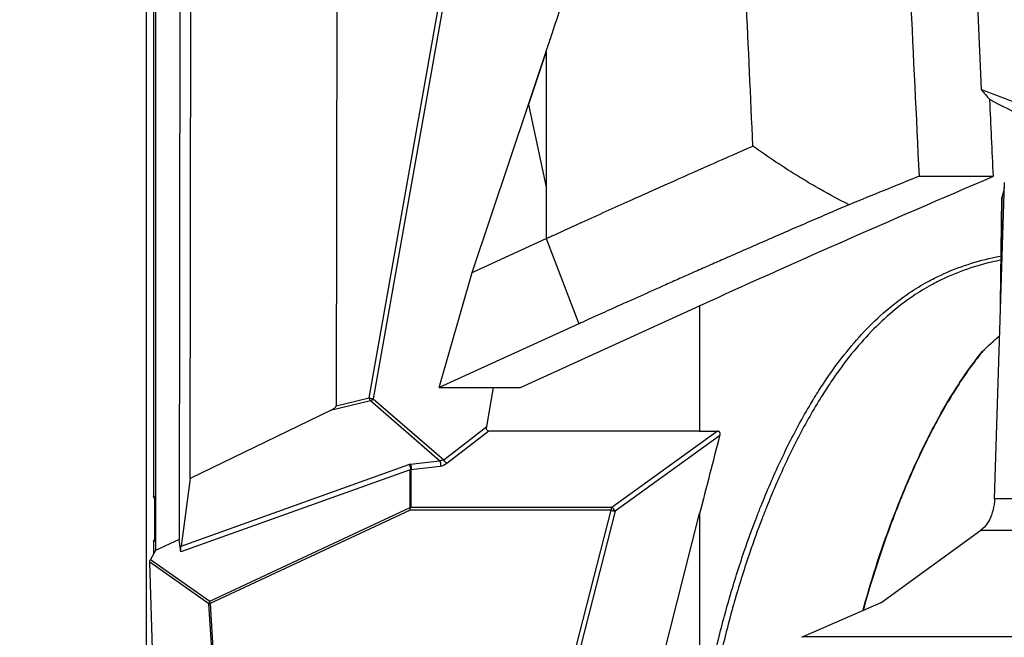
# Model space of a CAD drawing. Units: millimetres. Extents: x 7978 to 26153, y -8613 to 2087.
# Drawn here: x 20765 to 21300, y -569 to -234 of the extents above; entities that cross this region are included whole.
import ezdxf

# ---------------------------------------------------------------- set-up
doc = ezdxf.new("R2010")
doc.units = ezdxf.units.MM
doc.styles.get("Standard").update_dxf_attribs({"font": 'arial.ttf'})
doc.dimstyles.get("Standard").update_dxf_attribs({"dimtxt": 0.18, "dimasz": 0.18, "dimexe": 0.18, "dimexo": 0.0625, "dimgap": 0.09, "dimtad": 0, "dimtih": 1, "dimtoh": 1, "dimdec": 4, "dimzin": 0, "dimdsep": 46, "dimtxsty": 'Standard', "dimcen": 0.09, "dimadec": 0, "dimazin": 0, "dimtfac": 1, "dimtdec": 4, "dimtofl": 0, "dimtmove": 0, "dimatfit": 3, "dimfxl": 1, "dimtolj": 1, "dimtzin": 0, "dimarcsym": 0})

# ---------------------------------------------------------------- blocks, each defined once
blk = doc.blocks.new('*D10')
at = {"color": 0, "lineweight": -2, "transparency": 16777216}
for p, q in [((19494.82, 1680.37), (19494.82, 1735.94)), ((19614.82, 1735.76), (26030.86, 1735.76)), ((26150.86, 1680.37), (26150.86, 1735.94))]:
    blk.add_line(p, q, dxfattribs=at)
at = {"color": 0, "transparency": 16777216}
for points in [[(19614.82, 1755.76), (19614.82, 1715.76), (19494.82, 1735.76)], [(26030.86, 1755.76), (26030.86, 1715.76), (26150.86, 1735.76)]]:
    blk.add_solid(points, dxfattribs=at)
at = {"layer": 'Defpoints', "color": 0, "transparency": 16777216}
for p in [(26150.86, 1735.76), (19494.82, -1054.32, -1160.36), (26150.86, -1053.37, -1160.36)]:
    blk.add_point(p, dxfattribs=at)
at = {"color": 0, "transparency": 16777216, "insert": (22822.84, 1923.4), "char_height": 250, "attachment_point": 5}
blk.add_mtext('\\A1;665', dxfattribs=at)
blk = doc.blocks.new('*D11')
at = {"color": 0, "lineweight": -2, "transparency": 16777216}
for p, q in [((19451.64, 1648.22), (19395.41, 1648.22)), ((19395.59, 1528.22), (19395.59, -987.78)), ((19451.3, -1107.78), (19395.41, -1107.78))]:
    blk.add_line(p, q, dxfattribs=at)
at = {"color": 0, "transparency": 16777216}
for points in [[(19375.59, 1528.22), (19415.59, 1528.22), (19395.59, 1648.22)], [(19375.59, -987.78), (19415.59, -987.78), (19395.59, -1107.78)]]:
    blk.add_solid(points, dxfattribs=at)
at = {"layer": 'Defpoints', "color": 0, "transparency": 16777216}
for p in [(22436.53, 1648.22, -1160.36), (19395.59, -1107.78), (22302.08, -1107.78, -1160.36)]:
    blk.add_point(p, dxfattribs=at)
at = {"color": 0, "transparency": 16777216, "insert": (19207.95, 270.22), "char_height": 250, "attachment_point": 5, "rotation": 90}
blk.add_mtext('\\A1;275', dxfattribs=at)

msp = doc.modelspace()

# ---------------------------------------------------------------- linework, layer by layer
at = {"extrusion": (0, 1, -2.22045e-16)}
for p, q in [((20833.88135, -1099.72961, -1160.35716), (20833.88135, 211.80802, -1160.35716)), ((20954.95231, -439.0386, -1160.35716), (21019.21444, -76.66007, -1160.35716)), ((21021.60512, -76.19827, -1160.35716), (20957.1862, -439.46096, -1160.35716)), ((20937.52846, -96.32866, -1160.35716), (20936.94432, -443.37462, -1160.35716)), ((20857.5965, -482.76721, -1160.35716), (20858.21164, -117.30125, -1160.35716)), ((20852.19693, -123.00497, -1160.35716), (20851.53562, -515.90038, -1160.35716)), ((20838.78285, -126.23485, -1160.35716), (20838.78285, -521.86325, -1160.35716)), ((21281.75805, -127.87069, -1160.35716), (21287.57094, -271.39131, -1160.35716)), ((20837.61879, -217.25259, -1160.35716), (20837.61879, -492.30282, -1160.35716)), ((21051.09604, -250.86104, -1160.35716), (21041.46268, -279.60204, -1160.35716)), ((21041.46269, -279.60204, -1160.35716), (21051.09604, -250.86104, -1160.35716)), ((21051.09604, -250.86104, -1160.35716), (21051.09604, -324.4496, -1160.35716)), ((21051.09604, -250.86104, -1160.35716), (21051.09604, -324.4496, -1160.35716)), ((21010.88891, -370.81853, -1160.35716), (21041.46269, -279.60204, -1160.35716)), ((21041.46268, -279.60204, -1160.35716), (21051.09604, -324.4496, -1160.35716)), ((21253.87572, -318.56934, -1160.35716), (21294.33091, -318.56934, -1160.35716)), ((21051.09604, -324.4496, -1160.35716), (21051.09604, -352.47455, -1160.35716)), ((21294.91686, -493.77685, -1160.35716), (21300.28426, -322.01096, -1160.35716)), ((21300.19244, -324.94915, -1160.35716), (21299.00753, -329.89792, -1160.35716)), ((21299.07372, -330.32969, -1160.35716), (21300.16699, -325.76366, -1160.35716)), ((21298.22965, -387.762, -1160.35716), (21298.95271, -330.33845, -1160.35716)), ((21298.43214, -381.2818, -1160.35716), (21299.07372, -330.32969, -1160.35716)), ((21010.88891, -370.81853, -1160.35716), (21051.09648, -352.47813, -1160.35716)), ((21051.09604, -352.47833, -1160.35716), (21068.96177, -398.71375, -1160.35716)), ((20993.03957, -433.34513, -1160.35716), (21010.88891, -370.81853, -1160.35716)), ((21037.21113, -433.34513, -1160.35716), (21134.60923, -388.91767, -1160.35716)), ((21134.60923, -388.91767, -1160.35716), (21134.60923, -457.04016, -1160.35716)), ((21068.95893, -398.71504, -1160.35716), (20993.03957, -433.34513, -1160.35716)), ((20993.03957, -433.34513, -1160.35716), (21037.21113, -433.34513, -1160.35716)), ((21018.82944, -454.59442, -1160.35716), (21022.59766, -433.34513, -1160.35716)), ((20955.70225, -440.62523, -1160.35716), (20933.90996, -445.87245, -1160.35716)), ((20936.94432, -443.37462, -1160.35716), (20954.95231, -439.0386, -1160.35716)), ((20993.1706, -473.14064, -1160.35716), (20955.70225, -440.62523, -1160.35716)), ((20957.1862, -439.46096, -1160.35716), (20995.45374, -472.66991, -1160.35716)), ((20933.90996, -445.87245, -1160.35716), (20857.5965, -482.76721, -1160.35716)), ((20995.45374, -472.66991, -1160.35716), (21018.82944, -454.59442, -1160.35716)), ((21019.96901, -457.04016, -1160.35716), (20997.22868, -474.62435, -1160.35716)), ((21134.60923, -457.04016, -1160.35716), (21019.96901, -457.04016, -1160.35716)), ((21086.8695, -498.39567, -1160.35716), (21144.37529, -456.98716, -1160.35716)), ((21145.45255, -459.57415, -1160.35716), (21088.59417, -500.51647, -1160.35716)), ((20852.64961, -519.5197, -1160.35716), (20976.41963, -475.19, -1160.35716)), ((20977.35194, -474.97882, -1160.35716), (20993.1706, -473.14064, -1160.35716)), ((20993.46158, -476.25936, -1160.35716), (20977.64292, -478.09754, -1160.35716)), ((20977.17697, -478.06082, -1160.35716), (20852.59654, -522.68078, -1160.35716)), ((20977.14733, -498.64358, -1160.35716), (20977.17697, -478.06082, -1160.35716)), ((20977.64292, -478.09754, -1160.35716), (20977.61369, -498.39567, -1160.35716)), ((20857.5965, -482.76721, -1160.35716), (20852.64961, -519.5197, -1160.35716)), ((20838.78285, -494.77763, -1160.35716), (20838.46598, -494.77763, -1160.35716)), ((20838.46598, -514.77763, -1160.35716), (20838.46598, -494.77763, -1160.35716)), ((21448.18925, -493.77685, -1160.35716), (21294.91686, -493.77685, -1160.35716)), ((20868.38074, -549.5001, -1160.35716), (20977.14733, -498.64358, -1160.35716)), ((20977.15474, -499.92776, -1160.35716), (20868.38814, -550.78429, -1160.35716)), ((21086.41055, -499.92776, -1160.35716), (20977.15474, -499.92776, -1160.35716)), ((20977.61369, -498.39567, -1160.35716), (21086.8695, -498.39567, -1160.35716)), ((21049.33177, -645.59711, -1160.35716), (21086.41055, -499.92776, -1160.35716)), ((21088.59417, -500.51647, -1160.35716), (21050.76049, -649.15156, -1160.35716)), ((21097.25641, -648.62874, -1160.35716), (21134.60923, -501.88283, -1160.35716)), ((21134.60923, -501.88283, -1160.35716), (21134.60923, -626.90428, -1160.35716)), ((21233.1038, -550.39856, -1160.35716), (21287.51062, -510.93356, -1160.35716)), ((21287.51062, -510.93356, -1160.35716), (21440.78301, -510.93356, -1160.35716)), ((20837.61879, -517.25259, -1160.35716), (20837.61879, -523.92698, -1160.35716)), ((20838.78285, -514.77763, -1160.35716), (20838.46598, -514.77763, -1160.35716)), ((20851.53562, -515.90038, -1160.35716), (20838.78285, -521.86325, -1160.35716)), ((20852.59654, -522.68078, -1160.35716), (20851.53562, -515.90038, -1160.35716)), ((20838.78285, -521.86325, -1160.35716), (20835.99197, -526.81112, -1160.35716)), ((20838.78285, -629.53498, -1160.35716), (20835.62478, -528.33199, -1160.35716)), ((20867.79568, -550.86836, -1160.35716), (20835.62478, -528.33199, -1160.35716)), ((20835.99197, -526.81112, -1160.35716), (20868.38074, -549.5001, -1160.35716)), ((20877.58631, -702.66022, -1160.35716), (20867.79568, -550.86836, -1160.35716)), ((20868.38814, -550.78429, -1160.35716), (20878.0803, -701.04938, -1160.35716)), ((21233.1038, -550.39856, -1160.35716), (21190.62626, -568.84258, -1160.35716)), ((21360.94908, -568.84258, -1160.35716), (21190.62626, -568.84258, -1160.35716))]:
    msp.add_line(p, q, dxfattribs=at)
at = {"extrusion": (0, -2.22045e-16, -1)}
msp.add_arc((-21300.95255, -330.36363, 1160.35716), 2, 0.7214207, 13.4651389, dxfattribs=at)
for centre, major_axis, ratio, start_param, end_param in [((21300.95255, -330.36363, -1160.35716), (1.99984, -0.02518), 0.015018542, 2.792127301, 3.141592654), ((21300.95255, -330.36363, -1160.35716), (-1.94502, 0.46571), 0.508616884, 0, 0.408932774), ((20929.53308, -445.46848, -1160.35716), (7.38951, 2.24428), 0.252703809, -1.015626587, -0.077061046), ((20956.23713, -439.0386, -1160.35716), (1.96928, -0.34922), 0.144825116, -2.255624792, -1.042434896), ((21261.80619, -450.82391, -1160.35716), (1.75946, -0.95094), 0.370243463, -0.311714199, -0.001802945), ((21615.27496, 170.79528, -1160.35716), (859.77991, 463.46064), 0.492608201, -2.401176148, -2.388183082), ((21648.71403, -1462.61084, -1160.35716), (611.41201, 3180.85242), 0.219479517, 1.292443682, 1.306414063), ((20976.81705, -476.56545, -1160.35716), (-0.23085, 1.98663), 0.546845509, -2.512543972, -0.711864047), ((20978.43956, -499.92776, -1160.35716), (-0.84712, 1.81174), 0.604755496, 0.544630862, 1.295222261), ((20978.43956, -499.92776, -1160.35716), (2, -0.00288), 0.84091176, 1.997678872, 2.27448506), ((21087.69537, -499.92776, -1160.35716), (0, 2), 0.64240906, 0.698131701, 1.570796327), ((21087.69537, -499.92776, -1160.35716), (-1.9382, 0.49335), 0.202493622, 0.898789789, 2.103802269), ((21087.69537, -499.92776, -1160.35716), (1.16869, -1.62301), 0.222714208, 1.045490622, 2.611864055), ((20869.67296, -550.78429, -1160.35716), (1.1475, 1.63806), 0.908592864, 1.41497688, 2.180922995)]:
    msp.add_ellipse(centre, major_axis=major_axis, ratio=ratio, start_param=start_param, end_param=end_param)
for centre, major_axis, ratio, start_param, end_param in [((20956.23713, -439.0386, -1160.35716), (-0.46819, 1.94443), 0.631743602, -2.358405981, -1.41984044), ((20978.46958, -479.07506, -1160.35716), (-1.98226, 0.74576), 0.346798584, 0.737929416, 1.014735605), ((20852.80453, -520.85928, -1160.35716), (0.08204, 2.15126), 0.121755411, -2.585207161, -0.90326696)]:
    msp.add_ellipse(centre, major_axis=major_axis, ratio=ratio, start_param=start_param, end_param=end_param, dxfattribs=at)
at = {"extrusion": (3.69779e-32, -2.22045e-16, -1)}
msp.add_ellipse((20956.23713, -439.0386, -1160.35716), major_axis=(-1.31085, -1.51052), ratio=0.502613031, start_param=-1.722908445, end_param=-0.684950079, dxfattribs=at)
at = {"extrusion": (6.16298e-32, -2.22045e-16, -1)}
msp.add_ellipse((21020.53816, -454.42936, -1160.35716), major_axis=(-0.90221, -2.55481), ratio=0.596095471, start_param=-0.207479557, end_param=1.300056954, dxfattribs=at)
at = {"extrusion": (6.16298e-33, -2.22045e-16, -1)}
for centre, major_axis, ratio, start_param, end_param in [((20979.00446, -477.48843, -1160.35716), (3.95415, -1.01206), 0.590558638, -2.423616587, -2.146810399), ((20994.33109, -472.09691, -1160.35716), (2.29139, 0.56873), 0.382552121, 1.155949982, 2.193908349), ((20837.09809, -527.96493, -1160.35716), (0.38062, 2.06202), 0.690939174, -1.875158449, -1.109212334)]:
    msp.add_ellipse(centre, major_axis=major_axis, ratio=ratio, start_param=start_param, end_param=end_param, dxfattribs=at)
at = {"extrusion": (-1.2326e-32, -2.22045e-16, -1)}
for centre, major_axis, ratio, start_param, end_param in [((20975.88475, -476.77663, -1160.35716), (0.67437, -1.88288), 0.688542596, -2.287206156, -0.605265955), ((20869.67296, -550.78429, -1160.35716), (0.84712, -1.81174), 0.604755496, 1.846370393, 2.596961792)]:
    msp.add_ellipse(centre, major_axis=major_axis, ratio=ratio, start_param=start_param, end_param=end_param, dxfattribs=at)
at = {"extrusion": (1.84889e-32, -2.22045e-16, -1)}
msp.add_ellipse((20992.63571, -474.72727, -1160.35716), major_axis=(0.23085, -1.98663), ratio=0.546845509, start_param=-2.429728607, end_param=-0.629048682, dxfattribs=at)
at = {"extrusion": (-6.16298e-32, -2.22045e-16, -1)}
msp.add_ellipse((20995.15695, -473.629, -1160.35716), major_axis=(-3.68348, -2.02167), ratio=0.469296735, start_param=-1.894686662, end_param=-0.856728295, dxfattribs=at)
at = {"extrusion": (1.2326e-32, -2.22045e-16, -1)}
msp.add_ellipse((20996.40281, -473.09227, -1160.35716), major_axis=(-1.22342, 1.58216), ratio=0.276866225, start_param=-2.603326425, end_param=-1.095796981, dxfattribs=at)
at = {"extrusion": (-8.96831e-44, -2.22045e-16, -1)}
msp.add_ellipse((20978.43956, -499.92776, -1160.35716), major_axis=(0, -2), ratio=0.64240906, start_param=1.570796327, end_param=2.443460953, dxfattribs=at)
at = {"extrusion": (-3.08149e-33, -2.22045e-16, -1)}
msp.add_ellipse((20869.67296, -550.78429, -1160.35716), major_axis=(-1.99585, -0.12873), ratio=0.053877465, start_param=0.34991779, end_param=0.874895701, dxfattribs=at)
for points, knots in [([(21244.50654, -122.70483, -1160.35716), (21246.06563, -155.34878, -1160.35716), (21247.62594, -187.99274, -1160.35716), (21250.74901, -253.28093, -1160.35716), (21252.31175, -285.9251, -1160.35716), (21253.87572, -318.56934, -1160.35716)], [0, 0, 0, 0, 9.808231644, 9.808231644, 19.616506246, 19.616506246, 19.616506246, 19.616506246]), ([(21163.56715, -302.15624, -1160.35716), (21162.33822, -275.32161, -1160.35716), (21161.11027, -248.48664, -1160.35716), (21158.6564, -194.81695, -1160.35716), (21157.43047, -167.98216, -1160.35716), (21156.20554, -141.14743, -1160.35716)], [0, 0, 0, 0, 8.062725626, 8.062725626, 16.125410577, 16.125410577, 16.125410577, 16.125410577]), ([(21051.09604, -250.86104, -1160.35716), (21051.09668, -250.85914, -1160.35716), (21051.10227, -250.84247, -1160.35716), (21051.10851, -250.82384, -1160.35716), (21051.11163, -250.81453, -1160.35716), (21051.12098, -250.78662, -1160.35716), (21051.12722, -250.76801, -1160.35716), (21051.14594, -250.71218, -1160.35716), (21051.15841, -250.67496, -1160.35716), (21051.19584, -250.56329, -1160.35716), (21051.22079, -250.48885, -1160.35716), (21051.29565, -250.26552, -1160.35716), (21051.34556, -250.11664, -1160.35716), (21051.49529, -249.66997, -1160.35716), (21051.59512, -249.37219, -1160.35716), (21051.89464, -248.47881, -1160.35716), (21052.09435, -247.88321, -1160.35716), (21052.69361, -246.09629, -1160.35716), (21053.09324, -244.90495, -1160.35716), (21054.2926, -241.33044, -1160.35716), (21055.09269, -238.94716, -1160.35716), (21057.49483, -231.79551, -1160.35716), (21059.09831, -227.02664, -1160.35716), (21066.30939, -205.6027, -1160.35716), (21071.93856, -188.93928, -1160.35716), (21077.58962, -172.27062, -1160.35716)], [-8.571795989, -8.571795989, -8.571795989, -8.571795989, -8.568743431, -8.568743431, -8.565696698, -8.565696698, -8.559603209, -8.559603209, -8.547415942, -8.547415942, -8.523040911, -8.523040911, -8.47429038, -8.47429038, -8.376787513, -8.376787513, -8.181774544, -8.181774544, -7.791719792, -7.791719792, -7.011496033, -7.011496033, -5.450599445, -5.450599445, -0.000064395, -0.000064395, -0.000064395, -0.000064395]), ([(21051.09604, -352.46607, -1160.35716), (21051.09637, -352.46591, -1160.35716), (21051.09671, -352.46576, -1160.35716), (21051.09835, -352.465, -1160.35716), (21051.09967, -352.4644, -1160.35716), (21051.10361, -352.4626, -1160.35716), (21051.10624, -352.46139, -1160.35716), (21051.11412, -352.45778, -1160.35716), (21051.11938, -352.45537, -1160.35716), (21051.13516, -352.44814, -1160.35716), (21051.14569, -352.44332, -1160.35716), (21051.17728, -352.42885, -1160.35716), (21051.19836, -352.4192, -1160.35716), (21051.26169, -352.39019, -1160.35716), (21051.30395, -352.37083, -1160.35716), (21051.43117, -352.31257, -1160.35716), (21051.51614, -352.27365, -1160.35716), (21051.77281, -352.15611, -1160.35716), (21051.94453, -352.07748, -1160.35716), (21052.46674, -351.83841, -1160.35716), (21052.8173, -351.67795, -1160.35716), (21053.89686, -351.18397, -1160.35716), (21054.62617, -350.85041, -1160.35716), (21056.92327, -349.80034, -1160.35716), (21058.49285, -349.08357, -1160.35716), (21063.61819, -346.74579, -1160.35716), (21067.18355, -345.12367, -1160.35716), (21079.39319, -339.58138, -1160.35716), (21088.10414, -335.64986, -1160.35716), (21098.40331, -331.02545, -1160.35716), (21099.91904, -330.34547, -1160.35716), (21104.58396, -328.2548, -1160.35716), (21107.74343, -326.84183, -1160.35716), (21114.22003, -323.94968, -1160.35716), (21117.54717, -322.46665, -1160.35716), (21134.92419, -314.74009, -1160.35716), (21149.15567, -308.45892, -1160.35716), (21163.54603, -302.16545, -1160.35716)], [-14.954484445, -14.954484445, -14.954484445, -14.954484445, -14.954345937, -14.954345937, -14.953801768, -14.953801768, -14.952713214, -14.952713214, -14.950535424, -14.950535424, -14.946177027, -14.946177027, -14.937448911, -14.937448911, -14.919947442, -14.919947442, -14.884763819, -14.884763819, -14.813675934, -14.813675934, -14.668634399, -14.668634399, -14.367222276, -14.367222276, -13.720184166, -13.720184166, -12.257824497, -12.257824497, -8.73260956, -8.73260956, -8.125431923, -8.125431923, -6.866503215, -6.866503215, -5.551839243, -5.551839243, 0, 0, 0, 0]), ([(21215.82225, -334.02752, -1160.35716), (21209.60089, -330.93163, -1160.35716), (21203.46363, -327.61886, -1160.35716), (21197.41865, -324.1244, -1160.35716), (21194.54898, -322.4655, -1160.35716), (21191.70026, -320.76576, -1160.35716), (21188.87288, -319.02864, -1160.35716), (21180.26144, -313.73784, -1160.35716), (21171.81912, -308.08246, -1160.35716), (21163.56716, -302.15623, -1160.35716)], [0, 0, 0, 0, 2.249160297, 2.249160297, 2.249160297, 3.316882424, 3.316882424, 3.316882424, 6.568866081, 6.568866081, 6.568866081, 6.568866081]), ([(21134.60923, -388.91767, -1160.35716), (21143.57456, -384.82819, -1160.35716), (21172.71423, -371.54317, -1160.35716), (21238.94744, -342.3712, -1160.35716), (21266.32309, -330.51147, -1160.35716), (21294.33091, -318.56934, -1160.35716)], [0.000001, 0.000001, 0.000001, 0.000001, 3.717820115, 3.717820115, 6.225332619, 6.225332619, 6.225332619, 6.225332619]), ([(21215.82225, -334.02752, -1160.35716), (21209.86268, -336.58221, -1160.35716), (21197.99633, -341.68479, -1160.35716), (21183.30367, -348.04251, -1160.35716), (21171.62948, -353.11824, -1160.35716), (21162.92346, -356.91563, -1160.35716), (21154.24579, -360.71289, -1160.35716), (21145.63922, -364.49139, -1160.35716), (21137.3672, -368.13481, -1160.35716), (21129.36748, -371.66931, -1160.35716), (21121.69106, -375.07143, -1160.35716), (21111.88507, -379.43026, -1160.35716), (21100.48203, -384.52149, -1160.35716), (21088.27076, -390.00266, -1160.35716), (21077.64799, -394.79373, -1160.35716), (21071.69507, -397.48987, -1160.35716), (21069.02048, -398.7031, -1160.35716)], [4.727771115, 4.727771115, 4.727771115, 4.727771115, 6.981059348, 9.23434758, 10.360991697, 11.487635813, 12.614279929, 13.740924046, 14.867568162, 15.994212278, 17.120856395, 18.247500511, 20.500788744, 22.754076976, 25.007365209, 27.258156852, 27.258156852, 27.258156852, 27.258156852]), ([(21134.60923, -626.90428, -1160.35716), (21136.10231, -613.42572, -1160.35716), (21139.05236, -595.58649, -1160.35716), (21144.92313, -569.23002, -1160.35716), (21150.65143, -547.55264, -1160.35716), (21158.02291, -524.26905, -1160.35716), (21163.99286, -507.83542, -1160.35716), (21170.38807, -491.55771, -1160.35716), (21178.15716, -473.5544, -1160.35716), (21187.89748, -454.33471, -1160.35716), (21194.84759, -442.38164, -1160.35716), (21199.30187, -435.18466, -1160.35716), (21204.65679, -426.95526, -1160.35716), (21213.06937, -415.39211, -1160.35716), (21223.89988, -402.78002, -1160.35716), (21235.70733, -391.46105, -1160.35716), (21247.36524, -382.52837, -1160.35716), (21256.40466, -377.01755, -1160.35716), (21265.76055, -372.09426, -1160.35716), (21276.68165, -367.41918, -1160.35716), (21288.98629, -363.83705, -1160.35716), (21296.32718, -362.30325, -1160.35716), (21298.55544, -361.8886, -1160.35716)], [21.341875238, 21.341875238, 21.341875238, 21.341875238, 25.418226827, 26.77701069, 29.494578416, 32.212146142, 34.250321936, 34.929713868, 37.647281594, 40.36484932, 41.723633183, 42.063329148, 43.082417046, 44.894128863, 46.70584068, 48.517552497, 50.329264315, 51.688048178, 52.140976132, 53.952687949, 55.764399766, 56.550308796, 56.550308796, 56.550308796, 56.550308796]), ([(21298.52731, -364.12227, -1160.35716), (21296.78189, -364.46438, -1160.35716), (21289.99038, -365.92122, -1160.35716), (21278.29949, -369.33369, -1160.35716), (21267.54306, -373.95097, -1160.35716), (21258.33217, -378.81133, -1160.35716), (21249.43242, -384.25206, -1160.35716), (21237.94963, -393.07485, -1160.35716), (21226.30569, -404.26703, -1160.35716), (21215.60878, -416.75576, -1160.35716), (21207.28658, -428.22301, -1160.35716), (21201.9837, -436.39226, -1160.35716), (21197.57075, -443.5396, -1160.35716), (21190.68163, -455.41551, -1160.35716), (21181.01506, -474.53172, -1160.35716), (21173.29793, -492.45315, -1160.35716), (21166.94368, -508.66136, -1160.35716), (21161.01115, -525.02691, -1160.35716), (21153.68405, -548.21949, -1160.35716), (21147.99283, -569.80474, -1160.35716), (21142.16222, -596.03971, -1160.35716), (21139.23612, -613.78213, -1160.35716), (21137.75655, -627.17307, -1160.35716)], [-56.388572787, -56.388572787, -56.388572787, -56.388572787, -55.764399766, -53.952687949, -52.140976132, -51.688048178, -50.329264315, -48.517552497, -46.70584068, -44.894128863, -43.082417046, -42.063329148, -41.723633183, -40.36484932, -37.647281594, -34.929713868, -34.250321936, -32.212146142, -29.494578416, -26.77701069, -25.418226827, -21.341875238, -21.341875238, -21.341875238, -21.341875238]), ([(21263.37288, -451.92882, -1160.35716), (21266.58511, -445.97992, -1160.35716), (21274.30029, -432.69477, -1160.35716), (21282.9785, -420.34644, -1160.35716), (21288.21672, -413.82284, -1160.35716)], [0, 0, 0, 0, 2.197212904, 5.024663713, 5.024663713, 5.024663713, 5.024663713]), ([(21288.6124, -413.44974, -1160.35716), (21286.814, -415.67948, -1160.35716), (21285.05728, -417.95948, -1160.35716), (21280.92419, -423.55593, -1160.35716), (21278.58624, -426.91747, -1160.35716), (21273.94579, -433.95753, -1160.35716), (21271.64898, -437.64567, -1160.35716), (21267.41308, -444.80527, -1160.35716), (21265.45973, -448.26679, -1160.35716), (21263.56352, -451.77522, -1160.35716)], [0.394551008, 0.394551008, 0.394551008, 0.394551008, 10.00245295, 10.00245295, 23.53507062, 23.53507062, 37.748561126, 37.748561126, 50.638966892, 50.638966892, 50.638966892, 50.638966892]), ([(21223.32778, -554.64337, -1160.35716), (21223.70716, -553.26309, -1160.35716), (21228.95122, -534.46077, -1160.35716), (21237.93037, -507.57254, -1160.35716), (21251.6056, -475.0726, -1160.35716), (21259.29001, -459.49013, -1160.35716), (21263.37288, -451.92882, -1160.35716)], [27.485815883, 27.485815883, 27.485815883, 27.485815883, 27.927545587, 33.513054704, 36.305809263, 39.098563821, 39.098563821, 39.098563821, 39.098563821]), ([(21263.56352, -451.77522, -1160.35716), (21262.09228, -454.49736, -1160.35716), (21260.65244, -457.2491, -1160.35716), (21256.92125, -464.60206, -1160.35716), (21254.68092, -469.24965, -1160.35716), (21250.25283, -478.87549, -1160.35716), (21248.07082, -483.86133, -1160.35716), (21243.75056, -494.20851, -1160.35716), (21241.61935, -499.5778, -1160.35716), (21237.43202, -510.65059, -1160.35716), (21235.38304, -516.36163, -1160.35716), (21231.42638, -527.99389, -1160.35716), (21229.52128, -533.91949, -1160.35716), (21226.23116, -544.75872, -1160.35716), (21224.81422, -549.65822, -1160.35716), (21223.45934, -554.58625, -1160.35716)], [0, 0, 0, 0, 10.001111166, 10.001111166, 26.47429803, 26.47429803, 43.69907989, 43.69907989, 61.837982833, 61.837982833, 80.753103711, 80.753103711, 100.027216374, 100.027216374, 115.735504231, 115.735504231, 115.735504231, 115.735504231]), ([(21144.37529, -456.98716, -1160.35716), (21144.47117, -456.98613, -1160.35716), (21144.56703, -456.99675, -1160.35716), (21144.75899, -457.04677, -1160.35716), (21144.85398, -457.08713, -1160.35716), (21145.07095, -457.22442, -1160.35716), (21145.18281, -457.33488, -1160.35716), (21145.34662, -457.57797, -1160.35716), (21145.40423, -457.69558, -1160.35716), (21145.49394, -457.94698, -1160.35716), (21145.52574, -458.07879, -1160.35716), (21145.56576, -458.33853, -1160.35716), (21145.57555, -458.4658, -1160.35716), (21145.57927, -458.72124, -1160.35716), (21145.57312, -458.84981, -1160.35716), (21145.53996, -459.17953, -1160.35716), (21145.5026, -459.38019, -1160.35716), (21145.45255, -459.57415, -1160.35716)], [-0.3519806211, -0.3519806211, -0.3519806211, -0.3519806211, -0.3147557564, -0.3147557564, -0.275939865, -0.275939865, -0.2209371735, -0.2209371735, -0.1791068995, -0.1791068995, -0.1378312003, -0.1378312003, -0.0996588908, -0.0996588908, -0.0612260454, -0.0612260454, -0.0000010001, -0.0000010001, -0.0000010001, -0.0000010001]), ([(20838.46598, -494.77763, -1160.35716), (20838.46598, -494.40364, -1160.35716), (20838.39714, -494.02979, -1160.35716), (20838.28531, -493.69287, -1160.35716), (20838.17349, -493.35594, -1160.35716), (20838.02125, -493.05594, -1160.35716), (20837.89046, -492.82281, -1160.35716), (20837.75967, -492.58967, -1160.35716), (20837.65427, -492.42341, -1160.35716), (20837.6265, -492.34021, -1160.35716), (20837.59873, -492.25702, -1160.35716), (20837.65044, -492.25691, -1160.35716), (20837.77429, -492.3401, -1160.35716), (20837.89814, -492.42329, -1160.35716), (20838.09236, -492.58978, -1160.35716), (20838.29515, -492.82295, -1160.35716), (20838.46722, -493.0208, -1160.35716), (20838.64285, -493.26664, -1160.35716), (20838.78285, -493.54239, -1160.35716)], [0, 0, 0, 0, 0.448798951, 0.448798951, 0.448798951, 0.897597901, 0.897597901, 0.897597901, 1.346396852, 1.346396852, 1.346396852, 1.795195802, 1.795195802, 1.795195802, 2.243994753, 2.243994753, 2.243994753, 2.62480367, 2.62480367, 2.62480367, 2.62480367]), ([(21294.91686, -493.77685, -1160.35716), (21294.85229, -495.84322, -1160.35716), (21294.30672, -499.94198, -1160.35716), (21291.99305, -506.32608, -1160.35716), (21289.31761, -509.62283, -1160.35716), (21287.51062, -510.93356, -1160.35716)], [0, 0, 0, 0, 0.622348079, 1.244696157, 2.178218275, 2.178218275, 2.178218275, 2.178218275]), ([(20838.78285, -516.0128, -1160.35716), (20838.64293, -516.28864, -1160.35716), (20838.46744, -516.53463, -1160.35716), (20838.29534, -516.73246, -1160.35716), (20838.09254, -516.9656, -1160.35716), (20837.89809, -517.13186, -1160.35716), (20837.7742, -517.21505, -1160.35716), (20837.65031, -517.29825, -1160.35716), (20837.59873, -517.29836, -1160.35716), (20837.62652, -517.21517, -1160.35716), (20837.65431, -517.13198, -1160.35716), (20837.75956, -516.96548, -1160.35716), (20837.89033, -516.73232, -1160.35716), (20838.0211, -516.49915, -1160.35716), (20838.1735, -516.19931, -1160.35716), (20838.28538, -515.86243, -1160.35716), (20838.39725, -515.52555, -1160.35716), (20838.46598, -515.15163, -1160.35716), (20838.46598, -514.77763, -1160.35716)], [0.516751395, 0.516751395, 0.516751395, 0.516751395, 0.897597901, 0.897597901, 0.897597901, 1.346396852, 1.346396852, 1.346396852, 1.795195802, 1.795195802, 1.795195802, 2.243994753, 2.243994753, 2.243994753, 2.692793703, 2.692793703, 2.692793703, 3.141592654, 3.141592654, 3.141592654, 3.141592654]), ([(21190.62626, -568.84258, -1160.35716), (21190.53629, -568.88164, -1160.35716), (21190.44609, -568.92112, -1160.35716), (21190.26436, -569.00125, -1160.35716), (21190.17282, -569.04192, -1160.35716), (21190.08111, -569.08295, -1160.35716)], [-0.06261443127, -0.06261443127, -0.06261443127, -0.06261443127, -0.03147320602, -0.03147320602, -0.0000079263, -0.0000079263, -0.0000079263, -0.0000079263])]:
    msp.add_open_spline(points, degree=3, knots=knots)
for points in [[(21317.98771, -283.0818, -1160.35716), (21307.83421, -279.28071, -1160.35716), (21297.69379, -275.38312, -1160.35716), (21287.57094, -271.39131, -1160.35716)], [(21287.57094, -271.39131, -1160.35716), (21289.16435, -273.23662, -1160.35716), (21290.75777, -275.08181, -1160.35716), (21292.3512, -276.92688, -1160.35716)], [(21292.3512, -276.92688, -1160.35716), (21298.72357, -280.20078, -1160.35716), (21305.12752, -283.48023, -1160.35716), (21311.56225, -286.76484, -1160.35716)], [(21294.33091, -318.56934, -1160.35716), (21293.67076, -304.68855, -1160.35716), (21293.01086, -290.80772, -1160.35716), (21292.3512, -276.92688, -1160.35716)], [(21253.87572, -318.56934, -1160.35716), (21241.19415, -323.7219, -1160.35716), (21228.50966, -328.87462, -1160.35716), (21215.82225, -334.02752, -1160.35716)], [(21288.21672, -413.82284, -1160.35716), (21291.32091, -410.89141, -1160.35716), (21294.47762, -408.01347, -1160.35716), (21297.68446, -405.20899, -1160.35716)]]:
    msp.add_open_spline(points, degree=3)

# ---------------------------------------------------------------- dimensions: what is measured, and where the dimension line sits
dim = msp.add_linear_dim(base=(26150.86265, 1735.75855), p1=(19494.81585, -1054.31533, -1160.35716), p2=(26150.86265, -1053.36906, -1160.35716), text='665', dimstyle='Standard', override={"dimtxt": 250, "dimasz": 120, "dimgap": 60, "dimtad": 2, "dimtih": 0, "dimtoh": 0, "dimfxl": 60, "dimfxlon": 1})
dim.commit()
dim.dimension.update_dxf_attribs({"geometry": '*D10', "text_midpoint": (22822.83925, 1923.4018)})
dim = msp.add_linear_dim(base=(19395.59203, -1107.77763), p1=(22436.5308, 1648.22181, -1160.35716), p2=(22302.08324, -1107.77763, -1160.35716), angle=90, text='275', dimstyle='Standard', override={"dimtxt": 250, "dimasz": 120, "dimgap": 60, "dimtad": 2, "dimtih": 0, "dimtoh": 0, "dimfxl": 60, "dimfxlon": 1})
dim.commit()
dim.dimension.update_dxf_attribs({"geometry": '*D11', "text_midpoint": (19207.94879, 270.22209)})

doc.saveas('drawing.dxf')
